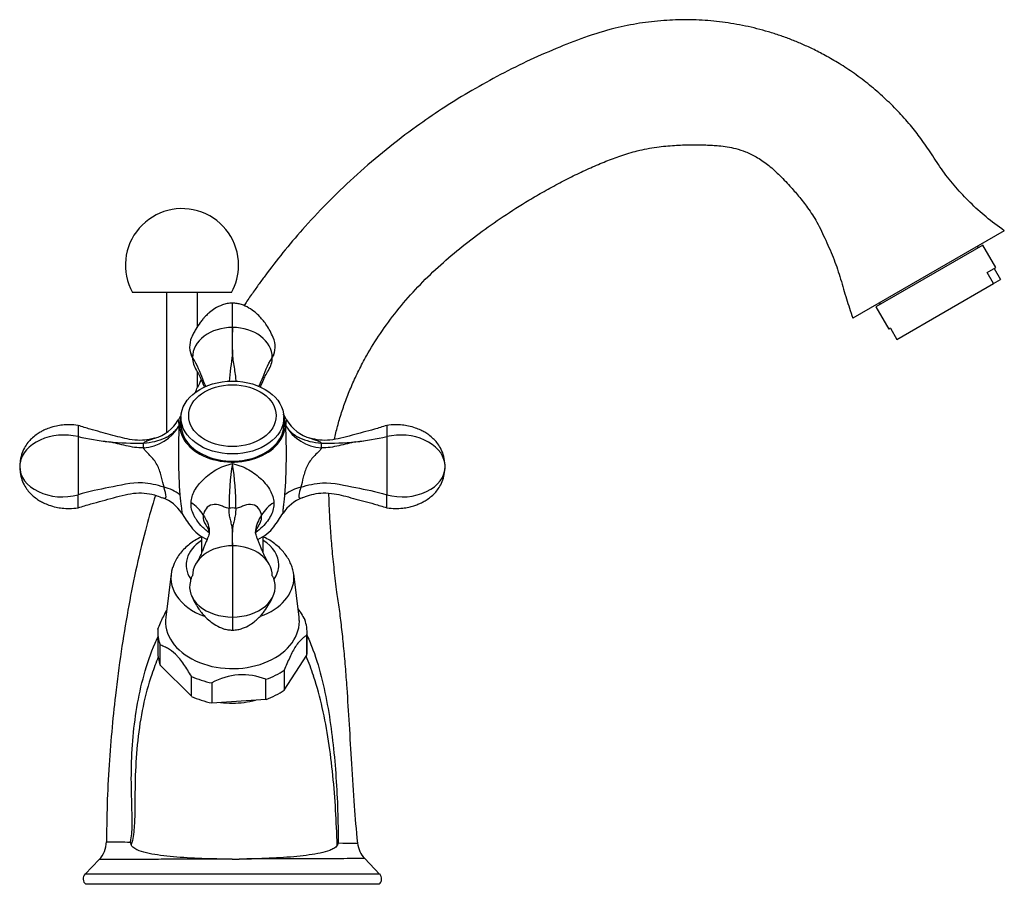
# Model space of a CAD drawing. Units: inches. Extents: x -462 to -20, y -12 to 383.
# Drawn here: x -227 to -36, y 215 to 383 of the extents above; entities that cross this region are included whole.
import ezdxf

# ---------------------------------------------------------------- set-up
doc = ezdxf.new("R2010")
doc.units = ezdxf.units.IN
for name, color, linetype in [('035004', 7, 'Continuous'), ('035066', 7, 'Continuous'), ('036013', 7, 'Continuous'), ('036017', 7, 'Continuous'), ('036018', 7, 'Continuous'), ('036025', 7, 'Continuous'), ('036027', 7, 'Continuous'), ('036109', 7, 'Continuous'), ('Default', 7, 'Continuous')]:
    doc.layers.add(name, color=color, linetype=linetype)

# ---------------------------------------------------------------- blocks, each defined once
blk = doc.blocks.new('SE14')
at = {"layer": '035004', "color": 7, "linetype": 'Continuous', "ltscale": 25.4}
for p, q in [((-39.82, 339.03), (-60.6, 327.03)), ((-40.69, 338.53), (-40.86, 338.83)), ((-37.32, 334.7), (-39.82, 339.03)), ((-39.01, 333.72), (-37.32, 334.7)), ((-37.76, 331.56), (-39.01, 333.72)), ((-37.63, 334.52), (-36.38, 332.36)), ((-56.55, 320.71), (-37.76, 331.56)), ((-37.76, 331.56), (-36.38, 332.36)), ((-59.91, 327.83), (-59.74, 327.53)), ((-60.6, 327.03), (-58.1, 322.7)), ((-57.8, 322.88), (-58.1, 322.7)), ((-57.8, 322.88), (-56.55, 320.71))]:
    blk.add_line(p, q, dxfattribs=at)
at = {"layer": '035066', "color": 7, "linetype": 'Continuous', "ltscale": 25.4}
for p, q in [((-198.49, 329.83), (-198.49, 302.59)), ((-192.44, 323.22), (-192.44, 329.83)), ((-192.44, 311.43), (-192.44, 314.31)), ((-192.44, 311.38), (-192.44, 311.4))]:
    blk.add_line(p, q, dxfattribs=at)
at = {"layer": '036013', "color": 7, "linetype": 'Continuous', "ltscale": 25.4}
for p, q in [((-191.66, 282.41), (-191.66, 279.22)), ((-179.66, 279.22), (-179.66, 282.41))]:
    blk.add_line(p, q, dxfattribs=at)
at = {"layer": '036017', "color": 7, "linetype": 'Continuous', "ltscale": 25.4}
for p, q in [((-195.66, 305.54), (-195.66, 304.13)), ((-175.66, 304.13), (-175.66, 305.54))]:
    blk.add_line(p, q, dxfattribs=at)
for centre, major_axis in [((-185.66, 305.54), (-10, 0)), ((-185.66, 305.9), (-8.5, 0))]:
    blk.add_ellipse(centre, major_axis=major_axis, ratio=0.707107, dxfattribs=at)
blk.add_ellipse((-185.66, 304.13), major_axis=(-10, 0), ratio=0.707107, start_param=0, end_param=3.141593, dxfattribs=at)
at = {"layer": '036018', "color": 7, "linetype": 'Continuous', "ltscale": 25.4}
for p, q in [((-185.66, 323.04), (-185.66, 327.77)), ((-215.66, 304), (-215.66, 301.83)), ((-155.66, 304), (-155.66, 301.83)), ((-215.66, 301.83), (-215.66, 290.52)), ((-155.66, 301.83), (-155.66, 290.52)), ((-198.96, 292), (-198.95, 292)), ((-172.38, 292), (-172.37, 292)), ((-215.66, 287.99), (-215.66, 290.52)), ((-155.66, 287.99), (-155.66, 290.52)), ((-191.32, 286.6), (-191.32, 286.59)), ((-180.01, 286.59), (-180.01, 286.6)), ((-185.66, 280.62), (-185.66, 266.77)), ((-185.66, 266.77), (-185.66, 264.23))]:
    blk.add_line(p, q, dxfattribs=at)
for centre, radius, start, end in [((-58.1, 320.41), 127.59, 178.8171, 181.1829), ((-313.21, 320.41), 127.58, 358.817, 1.183), ((-99.3, 304.72), 87.34, 171.404, 174.8613), ((-212.27, 284.84), 42.29, 28.5904, 30.4466), ((-202.77, 308.82), 7.56, 284.8838, 330.6144), ((-158.92, 284.72), 42.46, 149.8423, 151.2974), ((-168.53, 308.87), 7.61, 209.7561, 255.0146), ((-203.48, 308.28), 8.63, 273.4243, 329.8624), ((-88.74, 298.3), 107.42, 176.9836, 184.148), ((-282.59, 298.3), 107.42, 355.8522, 3.0163), ((-167.85, 308.28), 8.63, 210.1376, 266.5757), ((-203.74, 353.55), 53.07, 257.0153, 263.5902), ((-196.89, 393.63), 93.7, 258.4414, 262.1641), ((-204.4, 357.94), 57.38, 264.7359, 271.4345), ((-167, 360.1), 59.53, 268.6866, 275.143), ((-174.44, 393.62), 93.69, 277.8357, 281.5588), ((-167.59, 353.55), 53.07, 276.4099, 282.9847), ((-139.2, 288.8), 47.12, 170.4319, 181.1026), ((-232.13, 288.8), 47.12, 358.8974, 9.5681), ((-200.65, 284.52), 7.67, 51.5733, 77.2057), ((-170.68, 284.52), 7.67, 102.7943, 128.4267), ((-201.81, 282.93), 7.47, 32.6151, 69.415), ((-197.25, 283.06), 6.9, 30.8621, 59.1272), ((-174.08, 283.06), 6.9, 120.8728, 149.1379), ((-169.45, 282.87), 7.55, 110.7526, 147.4542), ((-157.9, 310.44), 44.34, 211.9547, 216.1569), ((-219.35, 314.64), 51.59, 323.9591, 327.5371), ((-192.46, 282.97), 2.31, 4.3195, 42.0594), ((-138.2, 282.22), 47.49, 178.0588, 181.9412), ((-233.13, 282.22), 47.49, 358.059, 1.941), ((-178.89, 282.98), 2.29, 138.0055, 175.8167)]:
    blk.add_arc(centre, radius, start, end, dxfattribs=at)
for centre, major_axis, ratio, start_param, end_param in [((-185.66, 317.21), (7.75, 0), 0.752727, 1.570796, 3.141593), ((-185.66, 317.21), (-7.75, 0), 0.752727, 3.141593, 4.712389), ((-185.66, 319.34), (8.32, 0), 0.707107, 2.83639, 3.513161), ((-185.66, 319.34), (-8.32, 0), 0.707107, 2.770024, 3.44583), ((-185.66, 317.21), (7.75, 0), 0.752727, 3.141593, 3.587416), ((-185.66, 317.21), (-7.75, 0), 0.752727, 2.695769, 3.141593), ((-185.66, 304.13), (-10.25, 0), 0.707107, 0, 3.36447), ((-185.66, 304.13), (-10.25, 0), 0.707107, 6.060308, 6.283185), ((-218.33, 296), (8.67, 0), 0.707107, 1.258114, 3.023013), ((-153, 296), (-8.67, 0), 0.707107, 3.260173, 5.025071), ((-202.84, 298.79), (-0.1, 2), 0.047576, 0.454946, 1.113582), ((-168.49, 298.79), (0.1, 2), 0.047576, 5.169603, 5.82824), ((-218.33, 296), (8.67, 0), 0.707107, 3.023013, 3.141593), ((-218.68, 296), (-8.32, 0), 0.707107, 6.161245, 6.283185), ((-153, 296), (-8.67, 0), 0.707107, 3.141593, 3.260173), ((-152.64, 296), (8.32, 0), 0.707107, 0, 0.121941), ((-218.33, 296), (8.67, 0), 0.707107, 3.141593, 3.260173), ((-218.68, 296), (-8.32, 0), 0.707107, 0, 1.942365), ((-152.64, 296), (8.32, 0), 0.707107, 4.340821, 6.283185), ((-153, 296), (-8.67, 0), 0.707107, 3.023013, 3.141593), ((-185.66, 286.65), (2, 0), 0.657928, 1.241478, 1.900115), ((-185.66, 287.16), (9, 0), 0.707107, 3.608884, 4.132719), ((-185.66, 287.16), (9, 0), 0.707107, 5.291767, 5.815505), ((-185.66, 274.78), (7.75, 0), 0.752727, 1.570796, 3.141593), ((-185.66, 274.78), (-7.75, 0), 0.752727, 3.141593, 4.712389), ((-185.66, 272.65), (8.32, 0), 0.707107, 2.951557, 4.712389), ((-185.66, 272.65), (-8.32, 0), 0.707107, 1.570796, 3.331629)]:
    blk.add_ellipse(centre, major_axis=major_axis, ratio=ratio, start_param=start_param, end_param=end_param, dxfattribs=at)
for points, knots in [([(-185.66, 327.77), (-186.04, 327.75), (-186.66, 327.71), (-187.85, 327.37), (-189.01, 326.8), (-190.02, 326.06), (-190.65, 325.48), (-191.08, 325.04), (-191.48, 324.59), (-192.07, 323.83), (-192.66, 322.93), (-193.22, 321.91), (-193.46, 321.4), (-193.6, 321.1)], [0, 0, 0, 0, 0.093354, 0.179027, 0.326798, 0.439994, 0.515218, 0.555381, 0.614642, 0.692609, 0.837345, 0.91773, 1, 1, 1, 1]), ([(-177.72, 321.1), (-177.95, 321.57), (-178.31, 322.35), (-178.96, 323.42), (-179.62, 324.33), (-180.37, 325.19), (-181.28, 326.05), (-182.47, 326.89), (-183.67, 327.44), (-184.79, 327.72), (-185.33, 327.75), (-185.66, 327.77)], [0, 0, 0, 0, 0.129955, 0.251392, 0.35208, 0.446291, 0.560246, 0.692211, 0.839197, 0.917812, 1, 1, 1, 1]), ([(-193.83, 318.24), (-193.82, 318.19), (-193.8, 318.1), (-193.75, 317.93), (-193.7, 317.76), (-193.64, 317.54), (-193.54, 317.29), (-193.46, 317.24), (-193.41, 317.21)], [0, 0, 0, 0, 0.083661, 0.18406, 0.298404, 0.42373, 0.697717, 1, 1, 1, 1]), ([(-185.66, 317.77), (-185.63, 317.3), (-185.57, 316.83), (-185.44, 315.89), (-185.36, 315.42), (-185.21, 314.49), (-185.14, 314.03), (-185.05, 313.23), (-185.02, 312.87), (-185.02, 312.54)], [0, 0, 0, 0, 0.25, 0.25, 0.5, 0.5, 0.75, 0.75, 0.9606, 0.9606, 0.9606, 0.9606]), ([(-177.91, 317.21), (-177.87, 317.24), (-177.78, 317.29), (-177.69, 317.54), (-177.62, 317.76), (-177.58, 317.93), (-177.53, 318.1), (-177.51, 318.19), (-177.49, 318.24)], [0, 0, 0, 0, 0.302283, 0.57627, 0.701596, 0.81594, 0.916339, 1, 1, 1, 1]), ([(-190.84, 311.55), (-191.02, 312.03), (-191.82, 313.88), (-192.4, 315.65), (-193.41, 317.21)], [0.5273894, 0.5273894, 0.5273894, 0.5273894, 0.6479634, 1, 1, 1, 1]), ([(-180.5, 311.55), (-180.31, 312.02), (-179.51, 313.87), (-178.93, 315.65), (-177.91, 317.21)], [0.5267225, 0.5267225, 0.5267225, 0.5267225, 0.6479634, 1, 1, 1, 1]), ([(-192.66, 314.69), (-192.43, 314.31), (-192.08, 313.71), (-191.66, 312.77), (-191.36, 312.03), (-191.18, 311.59), (-191.11, 311.42)], [0, 0, 0, 0, 0.1611681, 0.2936083, 0.4066033, 0.479012, 0.479012, 0.479012, 0.479012]), ([(-180.22, 311.42), (-180.15, 311.59), (-179.97, 312.03), (-179.67, 312.77), (-179.25, 313.71), (-178.9, 314.31), (-178.67, 314.69)], [0.5203672, 0.5203672, 0.5203672, 0.5203672, 0.5930881, 0.7061757, 0.8387133, 1, 1, 1, 1]), ([(-196.17, 305.12), (-196.17, 305.11), (-196.17, 305.09), (-196.16, 304.99), (-196.14, 304.88), (-196.12, 304.64), (-196.12, 304.59), (-196.11, 304.47), (-196.1, 304.41), (-196.08, 304.21), (-196.05, 304.08), (-196.01, 303.95)], [0.6779018, 0.6779018, 0.6779018, 0.6779018, 0.75, 0.75, 0.875, 0.875, 0.90625, 0.90625, 0.9375, 0.9375, 1, 1, 1, 1]), ([(-175.32, 303.95), (-175.28, 304.08), (-175.25, 304.21), (-175.23, 304.41), (-175.22, 304.47), (-175.21, 304.59), (-175.21, 304.64), (-175.18, 304.88), (-175.17, 304.99), (-175.16, 305.09), (-175.16, 305.11), (-175.15, 305.12)], [0, 0, 0, 0, 0.0625, 0.0625, 0.09375, 0.09375, 0.125, 0.125, 0.25, 0.25, 0.3134328, 0.3134328, 0.3134328, 0.3134328]), ([(-215.66, 304), (-216.25, 304.07), (-217.18, 304.18), (-218.63, 304.1), (-219.96, 303.89), (-221.17, 303.55), (-222.22, 303.12), (-223.07, 302.67), (-223.89, 302.14), (-224.69, 301.47), (-225.46, 300.63), (-226.14, 299.61), (-226.72, 298.26), (-226.86, 297.31), (-226.94, 296.72)], [0, 0, 0, 0, 0.108151, 0.203886, 0.282372, 0.378019, 0.4529, 0.506776, 0.571, 0.646468, 0.715334, 0.796585, 0.891054, 1, 1, 1, 1]), ([(-200.75, 301.55), (-201.14, 301.43), (-202.02, 301.19), (-203.72, 301.04), (-205.6, 301.25), (-207.5, 301.69), (-209.36, 302.21), (-211.31, 302.73), (-213.47, 303.29), (-214.81, 303.73), (-215.66, 304)], [0, 0, 0, 0, 0.072567, 0.189777, 0.323459, 0.442814, 0.569895, 0.7005, 0.83984, 1, 1, 1, 1]), ([(-202.96, 300.58), (-202.18, 300.63), (-201.43, 300.74), (-199.99, 301.08), (-199.33, 301.3), (-198.65, 301.62), (-198.58, 301.66), (-198.47, 301.71), (-198.43, 301.73), (-198.36, 301.77), (-198.17, 301.88), (-198, 301.99), (-197.6, 302.26), (-197.35, 302.45), (-196.9, 302.86), (-196.69, 303.07), (-196.41, 303.39), (-196.32, 303.5), (-196.16, 303.72), (-196.08, 303.84), (-196.01, 303.95)], [0, 0, 0, 0, 0.25, 0.25, 0.5, 0.5, 0.53125, 0.53125, 0.546875, 0.546875, 0.5625, 0.625, 0.625, 0.75, 0.75, 0.875, 0.875, 0.9375, 0.9375, 1, 1, 1, 1]), ([(-175.32, 303.95), (-175.25, 303.84), (-175.17, 303.72), (-175.01, 303.5), (-174.92, 303.39), (-174.64, 303.07), (-174.43, 302.86), (-173.98, 302.45), (-173.73, 302.26), (-173.33, 301.99), (-173.15, 301.88), (-172.97, 301.77), (-172.9, 301.73), (-172.86, 301.71), (-172.75, 301.66), (-172.68, 301.62), (-172, 301.3), (-171.34, 301.08), (-169.9, 300.74), (-169.15, 300.63), (-168.37, 300.58)], [0, 0, 0, 0, 0.0625, 0.0625, 0.125, 0.125, 0.25, 0.25, 0.375, 0.375, 0.4375, 0.453125, 0.453125, 0.46875, 0.46875, 0.5, 0.5, 0.75, 0.75, 1, 1, 1, 1]), ([(-155.66, 304), (-156.55, 303.72), (-157.95, 303.26), (-160.26, 302.67), (-162.42, 302.09), (-164.55, 301.5), (-166.64, 301.1), (-168.73, 301.07), (-169.93, 301.36), (-170.62, 301.54)], [0, 0, 0, 0, 0.165349, 0.31338, 0.457872, 0.603398, 0.743443, 0.874412, 1, 1, 1, 1]), ([(-144.39, 296.72), (-144.47, 297.31), (-144.6, 298.26), (-145.19, 299.61), (-145.87, 300.63), (-146.64, 301.47), (-147.44, 302.14), (-148.25, 302.67), (-149.11, 303.12), (-150.16, 303.55), (-151.37, 303.89), (-152.7, 304.1), (-154.15, 304.18), (-155.08, 304.07), (-155.66, 304)], [0, 0, 0, 0, 0.108946, 0.203415, 0.284666, 0.353532, 0.429, 0.493224, 0.5471, 0.621981, 0.717628, 0.796114, 0.891849, 1, 1, 1, 1]), ([(-202.96, 299.67), (-203.54, 299.63), (-204.1, 299.67), (-205.23, 299.82), (-205.78, 299.94), (-206.89, 300.19), (-207.44, 300.32), (-208.28, 300.51), (-208.55, 300.58), (-209.11, 300.7), (-209.39, 300.75), (-209.66, 300.8)], [0, 0, 0, 0, 0.25, 0.25, 0.5, 0.5, 0.75, 0.75, 0.875, 0.875, 1, 1, 1, 1]), ([(-202.96, 300.58), (-202.84, 300.75), (-202.57, 300.87), (-202.04, 301.09), (-201.76, 301.19), (-201.25, 301.37), (-201.03, 301.45), (-200.82, 301.51)], [0, 0, 0, 0, 0.125, 0.125, 0.25, 0.25, 0.3654245, 0.3654245, 0.3654245, 0.3654245]), ([(-170.5, 301.51), (-170.29, 301.45), (-170.07, 301.37), (-169.57, 301.19), (-169.29, 301.09), (-168.76, 300.87), (-168.49, 300.75), (-168.37, 300.58)], [0.6359679, 0.6359679, 0.6359679, 0.6359679, 0.75, 0.75, 0.875, 0.875, 1, 1, 1, 1]), ([(-161.66, 300.8), (-162.22, 300.7), (-162.77, 300.58), (-163.88, 300.32), (-164.43, 300.19), (-165.54, 299.94), (-166.09, 299.82), (-167.22, 299.67), (-167.78, 299.63), (-168.37, 299.67)], [0, 0, 0, 0, 0.25, 0.25, 0.5, 0.5, 0.75, 0.75, 1, 1, 1, 1]), ([(-198.95, 292), (-199.12, 292.58), (-199.26, 293.23), (-199.61, 294.65), (-199.84, 295.4), (-200.52, 296.8), (-200.97, 297.44), (-201.76, 298.26), (-202.04, 298.52), (-202.57, 299.05), (-202.84, 299.33), (-202.96, 299.67)], [0, 0, 0, 0, 0.25, 0.25, 0.5, 0.5, 0.75, 0.75, 0.875, 0.875, 1, 1, 1, 1]), ([(-168.37, 299.67), (-168.49, 299.33), (-168.76, 299.05), (-169.29, 298.52), (-169.57, 298.26), (-170.36, 297.44), (-170.81, 296.81), (-171.49, 295.4), (-171.72, 294.65), (-172.06, 293.24), (-172.21, 292.58), (-172.38, 292)], [0, 0, 0, 0, 0.125, 0.125, 0.25, 0.25, 0.5, 0.5, 0.75, 0.75, 1, 1, 1, 1]), ([(-193.7, 288.99), (-193.69, 289.39), (-193.62, 289.78), (-193.39, 290.57), (-193.22, 290.96), (-192.8, 291.74), (-192.55, 292.11), (-191.98, 292.83), (-191.66, 293.18), (-190.96, 293.86), (-190.57, 294.18), (-189.76, 294.81), (-189.33, 295.1), (-188.39, 295.65), (-187.88, 295.9), (-187.21, 296.15), (-187.07, 296.2), (-186.8, 296.29), (-186.66, 296.33), (-186.23, 296.44), (-185.95, 296.53), (-185.66, 296.63)], [0, 0, 0, 0, 0.125, 0.125, 0.25, 0.25, 0.375, 0.375, 0.5, 0.5, 0.625, 0.625, 0.75, 0.75, 0.875, 0.875, 0.90625, 0.90625, 0.9375, 0.9375, 1, 1, 1, 1]), ([(-185.66, 296.63), (-185.38, 296.53), (-185.1, 296.44), (-184.67, 296.33), (-184.53, 296.29), (-184.26, 296.2), (-184.12, 296.15), (-183.45, 295.9), (-182.96, 295.66), (-182.01, 295.11), (-181.58, 294.81), (-180.76, 294.19), (-180.38, 293.87), (-179.68, 293.19), (-179.36, 292.84), (-178.78, 292.12), (-178.53, 291.74), (-178.12, 290.98), (-177.95, 290.59), (-177.71, 289.79), (-177.64, 289.39), (-177.62, 288.99)], [0, 0, 0, 0, 0.0625, 0.0625, 0.09375, 0.09375, 0.125, 0.125, 0.25, 0.25, 0.375, 0.375, 0.5, 0.5, 0.625, 0.625, 0.75, 0.75, 0.875, 0.875, 1, 1, 1, 1]), ([(-226.94, 295.28), (-226.87, 294.72), (-226.75, 293.81), (-226.21, 292.5), (-225.55, 291.49), (-224.8, 290.63), (-224, 289.94), (-223.17, 289.38), (-222.3, 288.92), (-221.25, 288.47), (-220.03, 288.12), (-218.68, 287.9), (-217.21, 287.81), (-216.26, 287.92), (-215.66, 287.99)], [0, 0, 0, 0, 0.106756, 0.20043, 0.281821, 0.351459, 0.427398, 0.491839, 0.546618, 0.621362, 0.716724, 0.794985, 0.891038, 1, 1, 1, 1]), ([(-155.66, 287.99), (-155.07, 287.92), (-154.12, 287.81), (-152.65, 287.9), (-151.45, 288.1), (-150.46, 288.36), (-149.64, 288.65), (-148.9, 288.98), (-148.16, 289.38), (-147.33, 289.94), (-146.53, 290.63), (-145.77, 291.49), (-145.12, 292.5), (-144.58, 293.81), (-144.46, 294.72), (-144.39, 295.28)], [0, 0, 0, 0, 0.108953, 0.204997, 0.283251, 0.349254, 0.405482, 0.453429, 0.508204, 0.572639, 0.648571, 0.718204, 0.799588, 0.893253, 1, 1, 1, 1]), ([(-198.96, 292), (-200.36, 292.43), (-201.75, 292.76), (-205.32, 292.9), (-209.52, 291.88), (-213.45, 291.23), (-215.66, 290.52)], [0, 0, 0, 0, 0.257345, 0.257345, 0.647963, 1, 1, 1, 1]), ([(-172.37, 292), (-170.97, 292.43), (-169.58, 292.76), (-166.01, 292.9), (-161.81, 291.88), (-157.87, 291.23), (-155.66, 290.52)], [0, 0, 0, 0, 0.257345, 0.257345, 0.647963, 1, 1, 1, 1]), ([(-215.66, 287.99), (-214.76, 288.28), (-213.32, 288.74), (-210.96, 289.35), (-208.75, 289.95), (-206.57, 290.55), (-204.4, 290.93), (-202.32, 290.88), (-200.54, 290.45), (-199.6, 290.08), (-199.16, 289.9)], [0, 0, 0, 0, 0.15277, 0.289552, 0.423587, 0.558367, 0.687489, 0.808162, 0.925234, 1, 1, 1, 1]), ([(-199.14, 289.92), (-199.01, 289.87), (-198.9, 289.84), (-198.76, 289.86), (-198.71, 289.87), (-198.64, 289.93), (-198.61, 289.97), (-198.56, 290.13), (-198.56, 290.29), (-198.61, 290.67), (-198.67, 290.9), (-198.77, 291.29), (-198.8, 291.42), (-198.86, 291.63), (-198.88, 291.7), (-198.92, 291.85), (-198.94, 291.93), (-198.96, 292)], [0.3947592, 0.3947592, 0.3947592, 0.3947592, 0.5, 0.5, 0.5625, 0.5625, 0.625, 0.625, 0.75, 0.75, 0.875, 0.875, 0.9375, 0.9375, 0.96875, 0.96875, 1, 1, 1, 1]), ([(-172.37, 292), (-172.53, 291.4), (-172.69, 290.86), (-172.8, 290.1), (-172.73, 289.88), (-172.43, 289.84), (-172.31, 289.87), (-172.18, 289.92)], [0, 0, 0, 0, 0.25, 0.25, 0.5, 0.5, 0.6081718, 0.6081718, 0.6081718, 0.6081718]), ([(-172.15, 289.92), (-171.89, 290.02), (-171.19, 290.3), (-169.78, 290.71), (-167.93, 290.96), (-165.98, 290.78), (-164.04, 290.36), (-162.13, 289.82), (-160.12, 289.29), (-157.91, 288.71), (-156.54, 288.27), (-155.66, 287.99)], [0, 0, 0, 0, 0.044417, 0.14284, 0.25121, 0.374234, 0.484461, 0.602281, 0.72337, 0.852069, 1, 1, 1, 1]), ([(-195.88, 290.53), (-195.79, 289.61), (-195.68, 288.87), (-195.55, 287.73), (-195.52, 287.35), (-195.51, 287.01), (-195.51, 286.94), (-195.51, 286.93)], [0, 0, 0, 0, 0.25, 0.25, 0.5, 0.5, 0.6493765, 0.6493765, 0.6493765, 0.6493765]), ([(-190.18, 283.17), (-190.24, 283.21), (-190.29, 283.25), (-190.56, 283.45), (-190.76, 283.62), (-191.15, 283.96), (-191.34, 284.14), (-191.88, 284.67), (-192.2, 285.04), (-192.61, 285.61), (-192.74, 285.8), (-192.98, 286.19), (-193.09, 286.39), (-193.37, 286.98), (-193.51, 287.38), (-193.69, 288.18), (-193.73, 288.58), (-193.7, 288.99)], [0.3592989, 0.3592989, 0.3592989, 0.3592989, 0.375, 0.375, 0.4375, 0.4375, 0.5, 0.5, 0.625, 0.625, 0.6875, 0.6875, 0.75, 0.75, 0.875, 0.875, 1, 1, 1, 1]), ([(-177.62, 288.99), (-177.58, 288.17), (-177.76, 287.37), (-178.53, 285.79), (-179.1, 285.02), (-180.22, 283.91), (-180.66, 283.53), (-181.14, 283.18)], [0, 0, 0, 0, 0.25, 0.25, 0.5, 0.5, 0.6396303, 0.6396303, 0.6396303, 0.6396303]), ([(-175.82, 286.93), (-175.82, 286.94), (-175.82, 286.94), (-175.82, 286.95), (-175.82, 286.98), (-175.82, 287.04), (-175.82, 287.08), (-175.81, 287.25), (-175.8, 287.4), (-175.78, 287.69), (-175.77, 287.8), (-175.74, 288.03), (-175.73, 288.17), (-175.68, 288.59), (-175.64, 288.92), (-175.54, 289.66), (-175.5, 290.07), (-175.45, 290.53)], [0.3489106, 0.3489106, 0.3489106, 0.3489106, 0.375, 0.375, 0.4375, 0.4375, 0.5, 0.5, 0.625, 0.625, 0.6875, 0.6875, 0.75, 0.75, 0.875, 0.875, 1, 1, 1, 1]), ([(-186.31, 287.89), (-186.67, 287.9), (-186.96, 288), (-187.48, 288.23), (-187.74, 288.35), (-188.52, 288.63), (-189.06, 288.71), (-190.06, 288.49), (-190.49, 288.2), (-191.08, 287.45), (-191.25, 287.03), (-191.32, 286.6)], [0, 0, 0, 0, 0.125, 0.125, 0.25, 0.25, 0.5, 0.5, 0.75, 0.75, 1, 1, 1, 1]), ([(-185.66, 283.83), (-185.7, 284.15), (-185.76, 284.46), (-185.89, 285.08), (-185.97, 285.39), (-186.12, 286.03), (-186.19, 286.35), (-186.29, 287.07), (-186.32, 287.45), (-186.31, 287.89)], [0, 0, 0, 0, 0.25, 0.25, 0.5, 0.5, 0.75, 0.75, 1, 1, 1, 1]), ([(-185.02, 287.89), (-185.01, 287.46), (-185.04, 287.07), (-185.14, 286.36), (-185.21, 286.03), (-185.36, 285.39), (-185.44, 285.08), (-185.54, 284.61), (-185.57, 284.46), (-185.62, 284.15), (-185.65, 283.99), (-185.66, 283.83)], [0, 0, 0, 0, 0.25, 0.25, 0.5, 0.5, 0.75, 0.75, 0.875, 0.875, 1, 1, 1, 1]), ([(-180.01, 286.6), (-180.07, 287.03), (-180.25, 287.45), (-180.84, 288.2), (-181.26, 288.49), (-182.26, 288.71), (-182.81, 288.63), (-183.59, 288.35), (-183.84, 288.23), (-184.37, 288), (-184.66, 287.9), (-185.02, 287.89)], [0, 0, 0, 0, 0.25, 0.25, 0.5, 0.5, 0.75, 0.75, 0.875, 0.875, 1, 1, 1, 1]), ([(-191.32, 286.59), (-191.39, 286.16), (-191.35, 285.71), (-191.04, 284.99), (-190.91, 284.76), (-190.74, 284.53)], [0, 0, 0, 0, 0.25, 0.25, 0.358975, 0.358975, 0.358975, 0.358975]), ([(-191.32, 286.59), (-190.7, 285.61), (-190.24, 284.62), (-190.15, 283.46), (-190.15, 283.31), (-190.15, 283.15)], [0, 0, 0, 0, 0.2573453, 0.2573453, 0.297825, 0.297825, 0.297825, 0.297825]), ([(-180.01, 286.59), (-180.62, 285.61), (-181.08, 284.62), (-181.18, 283.46), (-181.18, 283.3), (-181.17, 283.15)], [0, 0, 0, 0, 0.2573453, 0.2573453, 0.2979621, 0.2979621, 0.2979621, 0.2979621]), ([(-180.58, 284.54), (-180.42, 284.77), (-180.29, 284.99), (-180.09, 285.45), (-180.02, 285.7), (-179.98, 286.04), (-179.98, 286.15), (-179.98, 286.32), (-179.98, 286.37), (-180, 286.48), (-180, 286.54), (-180.01, 286.59)], [0.6430013, 0.6430013, 0.6430013, 0.6430013, 0.75, 0.75, 0.875, 0.875, 0.9375, 0.9375, 0.96875, 0.96875, 1, 1, 1, 1]), ([(-190.15, 283.35), (-190.16, 283.22), (-190.18, 282.99), (-190.31, 282.51), (-190.51, 281.99), (-190.8, 281.3), (-191.08, 280.64), (-191.36, 279.95), (-191.68, 279.17), (-192.09, 278.25), (-192.43, 277.67), (-192.66, 277.3)], [0, 0, 0, 0, 0.125282, 0.237485, 0.336363, 0.425001, 0.50698, 0.602501, 0.712779, 0.842341, 1, 1, 1, 1]), ([(-178.67, 277.3), (-178.9, 277.67), (-179.24, 278.25), (-179.65, 279.17), (-179.97, 279.95), (-180.25, 280.64), (-180.53, 281.3), (-180.82, 281.99), (-181.01, 282.51), (-181.15, 282.99), (-181.17, 283.22), (-181.18, 283.35)], [0, 0, 0, 0, 0.157659, 0.287221, 0.397499, 0.49302, 0.574999, 0.663637, 0.762515, 0.874718, 1, 1, 1, 1]), ([(-193.41, 274.78), (-193.46, 274.75), (-193.54, 274.7), (-193.64, 274.46), (-193.7, 274.23), (-193.75, 274.06), (-193.8, 273.89), (-193.82, 273.8), (-193.83, 273.75)], [0, 0, 0, 0, 0.302283, 0.57627, 0.701596, 0.81594, 0.916339, 1, 1, 1, 1]), ([(-177.49, 273.75), (-177.51, 273.8), (-177.53, 273.89), (-177.58, 274.06), (-177.62, 274.23), (-177.69, 274.46), (-177.78, 274.7), (-177.87, 274.75), (-177.91, 274.78)], [0, 0, 0, 0, 0.083661, 0.18406, 0.298404, 0.42373, 0.697717, 1, 1, 1, 1]), ([(-193.6, 270.9), (-193.38, 270.42), (-193.01, 269.65), (-192.37, 268.57), (-191.71, 267.67), (-190.96, 266.8), (-190.04, 265.94), (-188.86, 265.1), (-187.66, 264.55), (-186.54, 264.27), (-186, 264.24), (-185.66, 264.23)], [0, 0, 0, 0, 0.129955, 0.251392, 0.35208, 0.446291, 0.560246, 0.692211, 0.839197, 0.917812, 1, 1, 1, 1]), ([(-185.66, 264.23), (-185.29, 264.25), (-184.67, 264.28), (-183.48, 264.62), (-182.32, 265.19), (-181.31, 265.93), (-180.68, 266.51), (-180.25, 266.95), (-179.85, 267.4), (-179.26, 268.16), (-178.67, 269.06), (-178.11, 270.08), (-177.87, 270.59), (-177.72, 270.9)], [0, 0, 0, 0, 0.093354, 0.179027, 0.326798, 0.439994, 0.515218, 0.555381, 0.614642, 0.692609, 0.837345, 0.91773, 1, 1, 1, 1])]:
    blk.add_open_spline(points, degree=3, knots=knots, dxfattribs=at)
for points in [[(-196.17, 305.12), (-196.17, 305.12), (-196.17, 305.12), (-196.17, 305.12)], [(-175.15, 305.12), (-175.15, 305.12), (-175.15, 305.12), (-175.15, 305.12)], [(-200.73, 301.53), (-200.76, 301.52), (-200.8, 301.51), (-200.83, 301.51)], [(-200.82, 301.51), (-200.79, 301.52), (-200.76, 301.52), (-200.73, 301.53)], [(-199.18, 289.93), (-199.17, 289.92), (-199.16, 289.92), (-199.14, 289.92)], [(-172.18, 289.92), (-172.16, 289.92), (-172.15, 289.93), (-172.14, 289.93)], [(-175.82, 286.93), (-175.82, 286.93), (-175.82, 286.93), (-175.82, 286.93)]]:
    blk.add_open_spline(points, degree=3, dxfattribs=at)
at = {"layer": '036025', "color": 7, "linetype": 'Continuous', "ltscale": 25.4}
for p, q in [((-197.57, 275.17), (-198.61, 266.75)), ((-172.71, 266.75), (-173.76, 275.17)), ((-200.16, 263.82), (-200.16, 259.93)), ((-171.19, 259.35), (-171.19, 263.24)), ((-171.16, 259.93), (-171.16, 263.82)), ((-199.74, 261.35), (-199.74, 257.46)), ((-175.6, 252.55), (-171.19, 259.35)), ((-199.74, 257.46), (-193.61, 251.36)), ((-175.6, 256.44), (-175.6, 252.55)), ((-193.61, 251.36), (-193.61, 255.25)), ((-179.14, 250.78), (-179.14, 254.67)), ((-189.67, 253.97), (-189.67, 250.08)), ((-189.67, 250.08), (-179.14, 250.78))]:
    blk.add_line(p, q, dxfattribs=at)
blk.add_arc((-183.68, 243.31), 12.23, 68.2215, 119.3562, dxfattribs=at)
for centre, major_axis, start_param, end_param in [((-185.66, 276.9), (9, 0), 2.300524, 3.588426), ((-185.66, 276.9), (9, 0), 0, 0.841069), ((-185.66, 274.43), (11.95, 0), 2.906155, 4.239537), ((-185.66, 276.9), (9, 0), 5.828934, 6.283185), ((-185.66, 274.43), (11.95, 0), 0, 0.236591), ((-185.66, 274.43), (11.95, 0), 5.184831, 6.283185), ((-185.66, 265.94), (13, 0), 3.053992, 6.283185), ((-185.66, 265.94), (13, 0), 0, 0.087601), ((-185.66, 263.82), (-14.5, 0), 3.084937, 3.385016), ((-185.66, 263.82), (14.5, 0), 3.084937, 3.385016), ((-185.66, 259.93), (14.5, 0), 3.141593, 3.385016), ((-185.66, 259.93), (-14.5, 0), 3.084937, 3.141593), ((-185.66, 263.82), (14.5, 0), 5.179332, 5.479411), ((-185.66, 263.82), (-14.5, 0), 0.990542, 1.290621), ((-185.66, 259.93), (-14.5, 0), 0.990542, 1.290621), ((-185.66, 259.93), (14.5, 0), 5.179332, 5.479411)]:
    blk.add_ellipse(centre, major_axis=major_axis, ratio=0.707107, start_param=start_param, end_param=end_param, dxfattribs=at)
for points, knots in [([(-191.67, 282.35), (-191.71, 282.33), (-192.15, 282.13), (-192.95, 281.69), (-194, 280.96), (-194.94, 280.14), (-195.77, 279.22), (-196.45, 278.24), (-196.97, 277.28), (-197.17, 276.69), (-197.27, 276.41)], [0.7059732, 0.7059732, 0.7059732, 0.7059732, 0.7108187, 0.7551063, 0.7993262, 0.8432422, 0.8866018, 0.9292026, 0.970939, 1, 1, 1, 1]), ([(-174.06, 276.43), (-174.18, 276.76), (-174.4, 277.36), (-174.93, 278.31), (-175.57, 279.22), (-176.32, 280.07), (-177.19, 280.84), (-178.15, 281.54), (-178.99, 282.03), (-179.51, 282.28), (-179.66, 282.35)], [0, 0, 0, 0, 0.0346852, 0.0735869, 0.1129241, 0.1528518, 0.1934695, 0.2348008, 0.2767865, 0.2934103, 0.2934103, 0.2934103, 0.2934103]), ([(-200.14, 264.4), (-199.97, 264.82), (-199.79, 265.23), (-199.44, 266.04), (-199.09, 266.84), (-198.72, 267.6), (-198.5, 268.02), (-198.48, 268.07), (-198.45, 268.13)], [0, 0, 0, 0, 0.125, 0.125, 0.25, 0.375, 0.375, 0.3937246, 0.3937246, 0.3937246, 0.3937246]), ([(-172.91, 268.35), (-172.71, 268.05), (-172.51, 267.75), (-172.07, 267.06), (-171.83, 266.68), (-171.59, 266.29)], [0.7735963, 0.7735963, 0.7735963, 0.7735963, 0.875, 0.875, 1, 1, 1, 1]), ([(-171.19, 263.24), (-171.36, 263.12), (-171.53, 263), (-171.89, 262.73), (-172.24, 262.44), (-172.61, 262.07), (-172.89, 261.74), (-172.99, 261.62), (-173.18, 261.35), (-173.28, 261.21), (-173.58, 260.76), (-173.77, 260.43), (-174.15, 259.7), (-174.34, 259.31), (-174.71, 258.51), (-174.89, 258.11), (-175.25, 257.28), (-175.43, 256.86), (-175.6, 256.44)], [0, 0, 0, 0, 0.125, 0.125, 0.25, 0.375, 0.375, 0.4375, 0.4375, 0.5, 0.5, 0.625, 0.625, 0.75, 0.75, 0.875, 0.875, 1, 1, 1, 1]), ([(-193.61, 255.25), (-193.86, 255.64), (-194.11, 256.03), (-194.6, 256.81), (-194.86, 257.19), (-195.37, 257.94), (-195.64, 258.3), (-196.04, 258.8), (-196.18, 258.96), (-196.38, 259.19), (-196.45, 259.27), (-196.59, 259.41), (-196.66, 259.48), (-197.27, 260.07), (-197.78, 260.43), (-198.53, 260.83), (-198.77, 260.95), (-199.26, 261.16), (-199.5, 261.26), (-199.74, 261.35)], [0, 0, 0, 0, 0.125, 0.125, 0.25, 0.25, 0.375, 0.375, 0.4375, 0.4375, 0.46875, 0.46875, 0.5, 0.5, 0.75, 0.75, 0.875, 0.875, 1, 1, 1, 1])]:
    blk.add_open_spline(points, degree=3, knots=knots, dxfattribs=at)
at = {"layer": '036027', "color": 7, "linetype": 'Continuous', "ltscale": 25.4}
blk.add_line((-185.83, 329.83), (-205.1, 329.83), dxfattribs=at)
for start, end in [(0, 208.8042), (331.1958, 360)]:
    blk.add_arc((-195.46, 335.13), 11, start, end, dxfattribs=at)
at = {"layer": '036109', "color": 7, "linetype": 'Continuous', "ltscale": 25.4}
for p, q in [((-35.66, 341.83), (-65.11, 324.83)), ((-211.57, 219.64), (-214.28, 216.83)), ((-185.69, 219.73), (-184.38, 219.74)), ((-157.05, 216.83), (-159.96, 219.84)), ((-157.05, 216.83), (-214.28, 216.83)), ((-157.16, 214.83), (-214.16, 214.83))]:
    blk.add_line(p, q, dxfattribs=at)
for centre, radius, start, end in [((-583.68, 465.26), 420.38, 338.3847, 338.5331), ((-165.62, 244.47), 37.39, 157.1293, 162.647), ((-205.43, 244.57), 37.1, 16.9371, 23.1199), ((-215.06, 223.08), 4.9, 315.4813, 0.0334), ((-211.34, 220.82), 6.26, 15.9749, 20.902), ((-155.18, 217.76), 11.15, 152.8066, 155.1126), ((-156.57, 223.21), 4.77, 184.4429, 224.9053), ((-213.3, 215.89), 1.36, 135.9121, 230.7727), ((-158.02, 215.89), 1.36, 309.2273, 44.0879)]:
    blk.add_arc(centre, radius, start, end, dxfattribs=at)
for major_axis, start_param, end_param in [((13, 0), 4.533265, 4.712389), ((-13, 0), 1.570796, 1.923417)]:
    blk.add_ellipse((-185.66, 259.93), major_axis=major_axis, ratio=0.7615, start_param=start_param, end_param=end_param, dxfattribs=at)
for points, knots in [([(-35.66, 341.83), (-36.98, 342.79), (-39.14, 344.37), (-42.34, 347.28), (-45.12, 350.26), (-47.66, 353.41), (-49.75, 356.67), (-51.79, 359.68), (-53.98, 362.45), (-56.35, 365.11), (-58.99, 367.72), (-61.8, 370.15), (-64.72, 372.36), (-67.63, 374.29), (-70.36, 375.87), (-72.81, 377.13), (-75.04, 378.15), (-77.15, 379.01), (-79.29, 379.79), (-81.49, 380.49), (-84.46, 381.31), (-88.19, 382.09), (-92.7, 382.67), (-97.25, 382.89), (-101.89, 382.74), (-106.59, 382.2), (-111.76, 381.17), (-117.17, 379.49), (-122.88, 377.22), (-128.57, 374.72), (-134.26, 371.86), (-139.77, 368.77), (-144.97, 365.53), (-150.33, 361.84), (-155.83, 357.65), (-161.43, 352.86), (-166.67, 347.87), (-171.31, 342.96), (-175.36, 338.23), (-178.19, 334.63), (-180.16, 331.95), (-181.49, 330.1), (-182.57, 328.53), (-183.23, 327.55), (-183.42, 327.26)], [0, 0, 0, 0, 0.0220263, 0.0429063, 0.0631028, 0.0830487, 0.1029927, 0.1208223, 0.1371732, 0.1555123, 0.1738133, 0.1924041, 0.2109022, 0.2283874, 0.2442036, 0.257939, 0.2694724, 0.2805979, 0.2919373, 0.3034171, 0.3149534, 0.3378048, 0.3600734, 0.3826512, 0.4056077, 0.4291313, 0.4530945, 0.4840183, 0.5133563, 0.5445149, 0.5766119, 0.6080565, 0.6385746, 0.6678481, 0.7049231, 0.7415881, 0.7775565, 0.8126207, 0.8421902, 0.870262, 0.8808325, 0.8917203, 0.9040846, 0.9092923, 0.9092923, 0.9092923, 0.9092923]), ([(-165.84, 301.31), (-165.66, 302.15), (-165.24, 303.89), (-164.46, 306.53), (-163.51, 309.24), (-162.4, 311.98), (-161.1, 314.76), (-159.32, 318.11), (-156.91, 322), (-153.74, 326.31), (-150.15, 330.46), (-146.24, 334.34), (-142.09, 337.96), (-137.69, 341.38), (-133.01, 344.67), (-128.77, 347.36), (-125.09, 349.5), (-122.09, 351.14), (-119.07, 352.68), (-116.07, 354.08), (-113.12, 355.33), (-110.12, 356.48), (-106.84, 357.47), (-103.33, 358.11), (-99.88, 358.45), (-97.18, 358.54), (-95.15, 358.54), (-93.71, 358.5), (-92.39, 358.45), (-91.01, 358.35), (-89.49, 358.17), (-87.75, 357.8), (-85.84, 357.19), (-83.76, 356.18), (-81.59, 354.71), (-79.44, 352.77), (-77.45, 350.67), (-75.56, 348.51), (-73.76, 346.2), (-71.92, 343.36), (-70.33, 339.93), (-68.7, 336.26), (-67.45, 332.46), (-66.36, 328.55), (-65.57, 326.22), (-65.11, 324.83)], [0.3507544, 0.3507544, 0.3507544, 0.3507544, 0.3622457, 0.3747053, 0.3875186, 0.4005897, 0.4141588, 0.4284442, 0.4511515, 0.4752519, 0.4998818, 0.5243416, 0.5487195, 0.5733949, 0.5987295, 0.6250667, 0.6403719, 0.6556627, 0.6707862, 0.685582, 0.6998835, 0.7135184, 0.7284337, 0.7455934, 0.7610768, 0.7746318, 0.7817737, 0.788156, 0.7938119, 0.7993999, 0.806661, 0.8142057, 0.8231142, 0.8333903, 0.8450357, 0.8579751, 0.8720336, 0.8835627, 0.8963641, 0.9110858, 0.9286061, 0.9468126, 0.9645701, 0.9822819, 1, 1, 1, 1]), ([(-200.63, 290.41), (-200.7, 290.16), (-201.4, 287.87), (-202.78, 283.03), (-204.51, 275.82), (-206.03, 267.96), (-207.35, 259.92), (-208.39, 252.05), (-209.17, 244.38), (-209.72, 237.04), (-210.07, 229.74), (-210.11, 225.4), (-210.14, 223.08)], [0.0918744, 0.0918744, 0.0918744, 0.0918744, 0.1024166, 0.1858831, 0.2946508, 0.3976899, 0.5056099, 0.6200754, 0.7146061, 0.8131778, 0.9157905, 1, 1, 1, 1]), ([(-161.32, 222.84), (-161.56, 225.49), (-161.98, 230.25), (-162.47, 238.11), (-162.91, 245.72), (-163.31, 252.04), (-163.68, 257.11), (-164.03, 261.04), (-164.42, 264.75), (-164.84, 268.24), (-165.43, 271.93), (-165.86, 275.87), (-166.29, 280.02), (-166.6, 283.89), (-166.8, 287.42), (-166.89, 289.69), (-166.91, 290.77), (-166.91, 290.8)], [0, 0, 0, 0, 0.032282, 0.0688281, 0.1029855, 0.1346445, 0.1532417, 0.170832, 0.1874243, 0.2030352, 0.2177542, 0.2372901, 0.255996, 0.2733991, 0.2891983, 0.3032321, 0.3036678, 0.3036678, 0.3036678, 0.3036678]), ([(-205.49, 223.05), (-205.22, 224.09), (-205.16, 225.19), (-205.13, 227.4), (-205.16, 228.5), (-205.26, 231.78), (-205.32, 233.97), (-205.28, 240.56), (-204.95, 244.92), (-203.86, 251.34), (-203.41, 253.46), (-202.24, 257.66), (-201.54, 259.73), (-200.53, 262.11), (-200.36, 262.5), (-200.18, 262.88)], [0, 0, 0, 0, 0.0625, 0.0625, 0.125, 0.125, 0.25, 0.25, 0.5, 0.5, 0.625, 0.625, 0.75, 0.75, 0.7746992, 0.7746992, 0.7746992, 0.7746992]), ([(-171.13, 263.16), (-170.72, 262.25), (-170.35, 261.34), (-168.57, 256.52), (-167.64, 252.41), (-166.27, 244.07), (-165.83, 239.84), (-165.39, 233.45), (-165.28, 231.32), (-165.15, 227.08), (-165.13, 224.97), (-165.1, 222.86)], [0.1904353, 0.1904353, 0.1904353, 0.1904353, 0.25, 0.25, 0.5, 0.5, 0.75, 0.75, 0.875, 0.875, 1, 1, 1, 1]), ([(-201.31, 255.63), (-202.01, 253.62), (-202.58, 251.53), (-203.48, 247.25), (-203.82, 245.05), (-204.31, 240.56), (-204.46, 238.29), (-204.61, 233.76), (-204.61, 231.49), (-204.65, 228.08), (-204.67, 226.95), (-204.84, 224.68), (-204.99, 223.56), (-205.32, 222.54)], [0.3770165, 0.3770165, 0.3770165, 0.3770165, 0.5, 0.5, 0.625, 0.625, 0.75, 0.75, 0.875, 0.875, 0.9375, 0.9375, 1, 1, 1, 1]), ([(-169.83, 255.08), (-169.86, 255.18), (-169.9, 255.28), (-169.93, 255.38), (-169.93, 255.38), (-169.93, 255.39)], [0.618948761, 0.618948761, 0.618948761, 0.618948761, 0.625, 0.625, 0.625216424, 0.625216424, 0.625216424, 0.625216424]), ([(-165.3, 222.45), (-165.4, 224.72), (-165.47, 226.98), (-165.73, 231.49), (-165.91, 233.73), (-166.59, 240.44), (-167.24, 244.92), (-168.65, 251.18), (-169.18, 253.16), (-169.83, 255.08)], [0, 0, 0, 0, 0.125, 0.125, 0.25, 0.25, 0.5, 0.5, 0.6189488, 0.6189488, 0.6189488, 0.6189488]), ([(-210.16, 223.08), (-210.16, 223.08), (-210.16, 223.08), (-210.16, 223.08), (-210.16, 223.08), (-210.16, 223.08)], [0.499315214, 0.499315214, 0.499315214, 0.499315214, 0.5, 0.5, 0.501981989, 0.501981989, 0.501981989, 0.501981989]), ([(-210.16, 223.08), (-210.15, 223.08), (-209.75, 223.08), (-208.16, 223.07), (-207, 223.06), (-205.49, 223.05)], [0.501982, 0.501982, 0.501982, 0.501982, 0.75, 0.75, 1, 1, 1, 1]), ([(-185.69, 219.73), (-187.7, 219.73), (-189.68, 219.77), (-193.55, 219.91), (-195.4, 220.02), (-198.85, 220.33), (-200.45, 220.53), (-202.55, 220.96), (-203.2, 221.13), (-204.11, 221.47), (-204.39, 221.6), (-204.79, 221.86), (-204.92, 221.95), (-205.15, 222.19), (-205.26, 222.33), (-205.32, 222.54)], [0, 0, 0, 0, 0.25, 0.25, 0.5, 0.5, 0.75, 0.75, 0.875, 0.875, 0.9375, 0.9375, 0.96875, 0.96875, 1, 1, 1, 1]), ([(-165.3, 222.45), (-165.38, 222.28), (-165.48, 222.17), (-165.7, 221.96), (-165.82, 221.88), (-166.19, 221.65), (-166.46, 221.53), (-167.3, 221.21), (-167.92, 221.04), (-169.92, 220.62), (-171.46, 220.41), (-174.79, 220.09), (-176.62, 219.97), (-180.41, 219.8), (-182.36, 219.75), (-184.38, 219.74)], [0, 0, 0, 0, 0.03125, 0.03125, 0.0625, 0.0625, 0.125, 0.125, 0.25, 0.25, 0.5, 0.5, 0.75, 0.75, 1, 1, 1, 1]), ([(-165.1, 222.86), (-163.88, 222.85), (-162.93, 222.85), (-161.66, 222.84), (-161.34, 222.84), (-161.34, 222.84)], [0, 0, 0, 0, 0.25, 0.25, 0.4996315, 0.4996315, 0.4996315, 0.4996315]), ([(-185.69, 219.73), (-187.39, 219.73), (-189.07, 219.72), (-192.38, 219.71), (-194.02, 219.7), (-197.15, 219.69), (-198.63, 219.69), (-201.45, 219.68), (-202.78, 219.67), (-206.36, 219.66), (-208.29, 219.65), (-210.23, 219.64), (-210.73, 219.64), (-211.39, 219.64), (-211.56, 219.64), (-211.57, 219.64)], [0, 0, 0, 0, 0.0625, 0.0625, 0.125, 0.125, 0.1875, 0.1875, 0.25, 0.25, 0.375, 0.375, 0.4375, 0.4375, 0.4988816, 0.4988816, 0.4988816, 0.4988816]), ([(-159.95, 219.83), (-159.95, 219.83), (-159.95, 219.83), (-159.95, 219.83), (-160.58, 219.83), (-162.39, 219.82), (-163.14, 219.82), (-164.91, 219.81), (-165.91, 219.81), (-168.15, 219.8), (-169.4, 219.79), (-172.05, 219.78), (-173.45, 219.78), (-176.42, 219.77), (-177.98, 219.76), (-181.14, 219.75), (-182.74, 219.75), (-184.38, 219.74)], [0.4998886, 0.4998886, 0.4998886, 0.4998886, 0.5, 0.5, 0.625, 0.625, 0.6875, 0.6875, 0.75, 0.75, 0.8125, 0.8125, 0.875, 0.875, 0.9375, 0.9375, 1, 1, 1, 1])]:
    blk.add_open_spline(points, degree=3, knots=knots, dxfattribs=at)
for points in [[(-191.73, 312.89), (-191.96, 312.41), (-192.2, 311.92), (-192.46, 311.4)], [(-169.93, 255.37), (-169.92, 255.34), (-169.91, 255.32), (-169.9, 255.29)], [(-211.57, 219.64), (-211.57, 219.64), (-211.57, 219.64), (-211.57, 219.64)], [(-159.95, 219.83), (-159.95, 219.83), (-159.95, 219.83), (-159.95, 219.83)]]:
    blk.add_open_spline(points, degree=3, dxfattribs=at)

msp = doc.modelspace()

# ---------------------------------------------------------------- block references
at = {"layer": 'Default'}
msp.add_blockref('SE14', (0, 0), dxfattribs=at)

doc.saveas('drawing.dxf')
